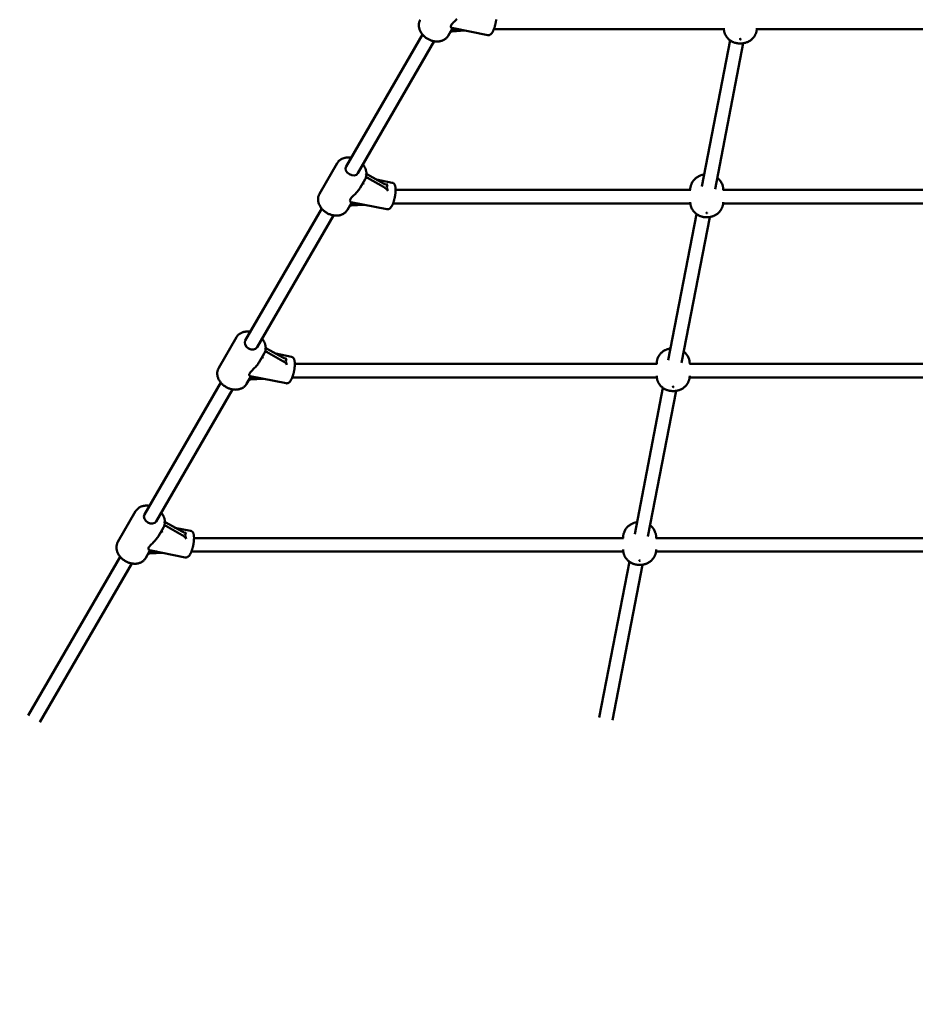
# Model space of a CAD drawing. Extents: x 634 to 10534, y 291 to 14518.
# Drawn here: x 5486 to 6544, y 4824 to 5988 of the extents above; entities that cross this region are included whole.
import ezdxf

# ---------------------------------------------------------------- set-up
doc = ezdxf.new("R2010")
doc.units = 0
doc.header["$LTSCALE"] = 71.428571
doc.layers.add('Kóta (ISO)', color=7, linetype='Continuous', lineweight=25)
doc.layers.add('Viditelná (ISO)', color=7, linetype='Continuous', lineweight=50)
doc.styles.add('Text poznámky (DIN)', font='isocpeur.ttf')
doc.dimstyles.new('Výchozí (DIN)', dxfattribs={"dimscale": 71.428571, "dimtxt": 3.5, "dimasz": 2.5, "dimexe": 3.175, "dimexo": 0.8, "dimgap": 0.8, "dimtad": 1, "dimdec": 1, "dimlfac": 0.001, "dimrnd": 1e-08, "dimtxsty": 'Text poznámky (DIN)', "dimcen": 0.09, "dimdle": 10, "dimclrd": 256, "dimclre": 256, "dimclrt": 256, "dimadec": 0, "dimazin": 0, "dimtfac": 1, "dimtofl": 0, "dimtmove": 0, "dimatfit": 3, "dimfxl": 0, "dimtolj": 1, "dimtzin": 0, "dimlwd": -1, "dimlwe": -1, "dimarcsym": 0})

# ---------------------------------------------------------------- blocks, each defined once
blk = doc.blocks.new('*D9')
at = {"layer": 'Defpoints', "color": 0}
for p in [(9216.6, 8660.1), (5716.6, 1660.1), (10095.9, 1660.1)]:
    blk.add_point(p, dxfattribs=at)
at = {"layer": 'Kóta (ISO)'}
for p, q in [((9273.7, 8660.1), (10322.7, 8660.1)), ((10095.9, 8481.5), (10095.9, 1838.7)), ((5773.7, 1660.1), (10322.7, 1660.1))]:
    blk.add_line(p, q, dxfattribs=at)
for points in [[(10066.1, 8481.5), (10125.7, 8481.5), (10095.9, 8660.1)], [(10066.1, 1838.7), (10125.7, 1838.7), (10095.9, 1660.1)]]:
    blk.add_solid(points, dxfattribs=at)
at = {"layer": 'Kóta (ISO)', "insert": (9788.6, 4910.1), "char_height": 250, "attachment_point": 1, "rotation": 90, "style": 'Text poznámky (DIN)'}
blk.add_mtext('\\A1;7 m', dxfattribs=at)
blk = doc.blocks.new('*D12')
at = {"layer": 'Defpoints', "color": 0}
for p in [(7541.6, 9562.7), (3021.1, 7354.7), (7541.6, 5158)]:
    blk.add_point(p, dxfattribs=at)
at = {"layer": 'Kóta (ISO)'}
for p, q in [((3021.1, 7411.9), (3021.1, 9789.4)), ((7541.6, 5215.2), (7541.6, 9789.4)), ((3199.7, 9562.7), (7363.1, 9562.7))]:
    blk.add_line(p, q, dxfattribs=at)
for points in [[(3199.7, 9592.4), (3199.7, 9532.9), (3021.1, 9562.7)], [(7363.1, 9592.4), (7363.1, 9532.9), (7541.6, 9562.7)]]:
    blk.add_solid(points, dxfattribs=at)
at = {"layer": 'Kóta (ISO)', "insert": (4887.6, 9919.8), "char_height": 250, "attachment_point": 1, "style": 'Text poznámky (DIN)'}
blk.add_mtext('\\A1;4,5 m', dxfattribs=at)

msp = doc.modelspace()

# ---------------------------------------------------------------- linework, layer by layer
at = {"layer": 'Viditelná (ISO)'}
for p, q in [((5871.45, 5814.12), (5961.75, 5970.05)), ((5992.06, 5968.51), (5996.8, 5976.69)), ((5996.33, 5977.74), (6038.81, 5969.26)), ((5996.51, 5976.19), (6004.09, 5976.19)), ((6011.8, 5974.65), (5996.77, 5973.69)), ((6046.07, 5976.19), (6317.93, 5976.19)), ((6317.89, 5977.46), (6317.89, 5977.47)), ((6356.84, 5976.19), (6676.09, 5976.19)), ((6356.89, 5977.46), (6356.89, 5977.47)), ((5885.3, 5806.1), (5975.6, 5962.04)), ((6291.89, 5790.44), (6325.24, 5963.24)), ((6307.6, 5787.4), (6340.85, 5959.68)), ((5840.04, 5781.82), (5860.97, 5817.97)), ((5887.9, 5788.65), (5893.85, 5798.92)), ((5915.79, 5793.92), (5896.59, 5804.73)), ((5896.59, 5800.68), (5915.79, 5789.87)), ((5907.5, 5798.59), (5925.94, 5794.91)), ((6278.79, 5786.46), (5929.99, 5786.46)), ((6278.24, 5786.46), (6278.24, 5786.61)), ((6715.84, 5786.46), (6316.69, 5786.46)), ((6317.24, 5786.46), (6317.24, 5786.61)), ((5752.31, 5608.39), (5842.61, 5764.32)), ((5872.92, 5762.78), (5877.66, 5770.96)), ((5877.19, 5772.01), (5919.67, 5763.53)), ((5884.96, 5770.46), (5877.37, 5770.46)), ((5892.66, 5768.92), (5877.64, 5767.96)), ((6278.31, 5770.46), (5926.93, 5770.46)), ((6278.24, 5772.04), (6278.24, 5772.04)), ((6715.78, 5770.46), (6317.16, 5770.46)), ((6317.24, 5772.04), (6317.24, 5772.04)), ((5766.16, 5600.37), (5856.46, 5756.3)), ((6252.24, 5585.02), (6285.59, 5757.82)), ((6267.95, 5581.99), (6301.2, 5754.26)), ((5720.9, 5576.09), (5741.83, 5612.23)), ((5796.65, 5588.19), (5777.45, 5599)), ((5768.76, 5582.92), (5774.71, 5593.19)), ((5777.45, 5594.95), (5796.65, 5584.14)), ((5788.36, 5592.86), (5806.8, 5589.17)), ((6239.01, 5580.73), (5810.85, 5580.73)), ((6238.58, 5580.73), (6238.58, 5581.2)), ((6755.43, 5580.73), (6277.16, 5580.73)), ((6277.58, 5580.73), (6277.58, 5581.2)), ((5753.78, 5557.05), (5758.52, 5565.23)), ((5758.05, 5566.28), (5800.53, 5557.79)), ((5765.82, 5564.73), (5758.23, 5564.73)), ((5773.52, 5563.19), (5758.5, 5562.23)), ((6238.69, 5564.73), (5807.79, 5564.73)), ((6238.58, 5566.63), (6238.58, 5566.65)), ((6755.47, 5564.73), (6277.48, 5564.73)), ((6277.58, 5566.63), (6277.58, 5566.65)), ((5633.18, 5402.66), (5723.48, 5558.59)), ((6212.58, 5379.6), (6245.94, 5552.4)), ((5647.02, 5394.64), (5737.32, 5550.57)), ((6228.29, 5376.57), (6261.55, 5548.85)), ((5601.76, 5370.36), (5622.69, 5406.5)), ((5677.51, 5382.46), (5658.31, 5393.27)), ((5658.31, 5389.22), (5677.51, 5378.41)), ((5649.62, 5377.19), (5655.57, 5387.46)), ((5669.22, 5387.13), (5687.66, 5383.44)), ((6199.22, 5374.87), (5691.71, 5374.82)), ((6198.93, 5374.87), (6198.93, 5375.78)), ((6795.02, 5374.93), (6237.64, 5374.88)), ((6237.93, 5374.88), (6237.93, 5375.78)), ((5634.64, 5351.32), (5639.26, 5359.29)), ((5638.91, 5360.55), (5681.39, 5352.06)), ((5647.58, 5358.82), (5638.99, 5358.82)), ((5654.38, 5357.46), (5639.36, 5356.5)), ((6199.09, 5358.87), (5688.59, 5358.82)), ((6198.93, 5361.21), (6198.93, 5361.29)), ((6795.17, 5358.93), (6237.77, 5358.88)), ((6237.93, 5361.21), (6237.93, 5361.29)), ((5495.71, 5165.27), (5604.34, 5352.86)), ((5509.55, 5157.26), (5618.18, 5344.84)), ((6170.73, 5162.78), (6206.29, 5346.99)), ((6186.44, 5159.75), (6221.9, 5343.43))]:
    msp.add_line(p, q, dxfattribs=at)
at = {"layer": 'Viditelná (ISO)', "flags": 128}
for points in [[(5992.06, 5968.51), (5991.64, 5967.84), (5991.18, 5967.19), (5990.67, 5966.58), (5990.13, 5965.99), (5989.56, 5965.44), (5988.94, 5964.93), (5988.3, 5964.45), (5987.63, 5964.01), (5986.93, 5963.61), (5986.2, 5963.24), (5985.45, 5962.92), (5984.69, 5962.63), (5983.9, 5962.39), (5983.1, 5962.18), (5982.28, 5962.01), (5981.45, 5961.89), (5980.61, 5961.8), (5979.76, 5961.75), (5978.91, 5961.73), (5978.05, 5961.76), (5977.18, 5961.82), (5976.32, 5961.92), (5975.45, 5962.06), (5974.59, 5962.23), (5973.73, 5962.44), (5972.88, 5962.68), (5972.04, 5962.96), (5971.2, 5963.27), (5970.37, 5963.61), (5969.56, 5963.99), (5968.76, 5964.39), (5967.97, 5964.83), (5967.2, 5965.29), (5966.45, 5965.78), (5965.72, 5966.31), (5965.01, 5966.85), (5964.33, 5967.42), (5963.67, 5968.02), (5963.03, 5968.64), (5962.42, 5969.28), (5961.85, 5969.94), (5961.3, 5970.62), (5960.78, 5971.32), (5960.3, 5972.04), (5959.85, 5972.77), (5959.43, 5973.52), (5959.05, 5974.28), (5958.71, 5975.05), (5958.41, 5975.84), (5958.15, 5976.63), (5957.93, 5977.43), (5957.75, 5978.23), (5957.61, 5979.04), (5957.52, 5979.85), (5957.48, 5980.66), (5957.48, 5981.47), (5957.52, 5982.27), (5957.62, 5983.07), (5957.76, 5983.86), (5957.95, 5984.63), (5958.19, 5985.39), (5958.47, 5986.13), (5958.8, 5986.85), (5959.18, 5987.55)], [(5996.33, 5977.74), (5996.04, 5977.84), (5995.78, 5978.01), (5995.55, 5978.26), (5995.37, 5978.58), (5995.24, 5978.97), (5995.21, 5979.42), (5995.27, 5979.94), (5995.45, 5980.53), (5995.76, 5981.17), (5996.21, 5981.87), (5996.77, 5982.59), (5997.44, 5983.35), (5998.19, 5984.13), (5999, 5984.94), (5999.86, 5985.78), (6000.73, 5986.65), (6001.62, 5987.54), (6002.49, 5988.45)], [(6038.81, 5969.26), (6039.17, 5969.2), (6039.53, 5969.18), (6039.88, 5969.19), (6040.22, 5969.23), (6040.55, 5969.3), (6040.85, 5969.39), (6041.14, 5969.5), (6041.41, 5969.62), (6041.89, 5969.89), (6042.32, 5970.19), (6042.7, 5970.51), (6043.04, 5970.85), (6043.35, 5971.2), (6043.65, 5971.57), (6043.93, 5971.96), (6044.2, 5972.36), (6044.46, 5972.78), (6044.71, 5973.22), (6044.95, 5973.68), (6045.19, 5974.15), (6045.42, 5974.65), (6045.65, 5975.16), (6045.87, 5975.68), (6046.09, 5976.23), (6046.3, 5976.79), (6046.5, 5977.36), (6046.7, 5977.95), (6046.9, 5978.55), (6047.09, 5979.17), (6047.27, 5979.79), (6047.44, 5980.43), (6047.61, 5981.07), (6047.77, 5981.72), (6047.92, 5982.37), (6048.07, 5983.03), (6048.2, 5983.7), (6048.33, 5984.36), (6048.45, 5985.02), (6048.56, 5985.69), (6048.66, 5986.35), (6048.76, 5987.01), (6048.84, 5987.66)], [(6317.89, 5977.46), (6317.9, 5976.74), (6317.95, 5976.03), (6318.02, 5975.32), (6318.13, 5974.61), (6318.26, 5973.92), (6318.41, 5973.24), (6318.6, 5972.58), (6318.8, 5971.93), (6319.03, 5971.3), (6319.27, 5970.69), (6319.54, 5970.09), (6319.82, 5969.52), (6320.12, 5968.97), (6320.43, 5968.44), (6320.75, 5967.94), (6321.08, 5967.45), (6321.42, 5966.99), (6321.76, 5966.55), (6322.11, 5966.12), (6322.47, 5965.72), (6323.19, 5964.98), (6323.91, 5964.3), (6324.64, 5963.69), (6325.37, 5963.14), (6326.09, 5962.65), (6326.81, 5962.21), (6327.52, 5961.81), (6328.22, 5961.46), (6328.91, 5961.14), (6329.6, 5960.86), (6330.28, 5960.6), (6330.95, 5960.38), (6331.61, 5960.18), (6332.27, 5960.01), (6332.92, 5959.86), (6333.57, 5959.74), (6334.21, 5959.64), (6334.85, 5959.55), (6336.12, 5959.44), (6337.39, 5959.4), (6338.02, 5959.41), (6338.65, 5959.44), (6339.29, 5959.48), (6339.93, 5959.55), (6340.57, 5959.64), (6341.21, 5959.74), (6341.86, 5959.87), (6342.51, 5960.01), (6343.17, 5960.18), (6343.83, 5960.37), (6344.5, 5960.6), (6345.18, 5960.85), (6345.86, 5961.13), (6346.56, 5961.45), (6347.26, 5961.81), (6347.97, 5962.21), (6348.68, 5962.65), (6349.41, 5963.14), (6350.14, 5963.69), (6350.87, 5964.3), (6351.6, 5964.98), (6352.31, 5965.72), (6352.67, 5966.12), (6353.01, 5966.55), (6353.36, 5966.99), (6353.7, 5967.45), (6354.03, 5967.94), (6354.35, 5968.45), (6354.66, 5968.98), (6354.95, 5969.53), (6355.24, 5970.1), (6355.5, 5970.69), (6355.75, 5971.3), (6355.97, 5971.93), (6356.18, 5972.58), (6356.36, 5973.24), (6356.52, 5973.92), (6356.65, 5974.61), (6356.75, 5975.32), (6356.83, 5976.03), (6356.87, 5976.74), (6356.89, 5977.46)], [(5860.97, 5817.97), (5861.26, 5818.45), (5861.58, 5818.92), (5861.92, 5819.37), (5862.28, 5819.81), (5862.65, 5820.24), (5863.05, 5820.64), (5863.47, 5821.03), (5863.9, 5821.4), (5864.35, 5821.76), (5864.82, 5822.09), (5865.3, 5822.4), (5865.79, 5822.7), (5866.3, 5822.97), (5866.82, 5823.23), (5867.35, 5823.47), (5867.89, 5823.68), (5868.44, 5823.88), (5869, 5824.05), (5869.57, 5824.21), (5870.15, 5824.34), (5870.73, 5824.46), (5871.33, 5824.56), (5871.92, 5824.63), (5872.52, 5824.69), (5873.13, 5824.72), (5873.74, 5824.74), (5874.35, 5824.74), (5874.96, 5824.72), (5875.58, 5824.68), (5876.19, 5824.62), (5876.81, 5824.54), (5877.43, 5824.44)], [(5891.27, 5816.42), (5891.67, 5815.94), (5892.04, 5815.44), (5892.4, 5814.94), (5892.74, 5814.42), (5893.07, 5813.9), (5893.37, 5813.37), (5893.66, 5812.83), (5893.93, 5812.29), (5894.18, 5811.74), (5894.41, 5811.19), (5894.62, 5810.63), (5894.81, 5810.06), (5894.98, 5809.49), (5895.13, 5808.92), (5895.26, 5808.35), (5895.36, 5807.77), (5895.45, 5807.2), (5895.51, 5806.62), (5895.54, 5806.04), (5895.56, 5805.46), (5895.55, 5804.89), (5895.51, 5804.31), (5895.45, 5803.74), (5895.37, 5803.18), (5895.27, 5802.62), (5895.14, 5802.06), (5894.98, 5801.52), (5894.8, 5800.98), (5894.6, 5800.45), (5894.37, 5799.93), (5894.12, 5799.42), (5893.85, 5798.92)], [(6294.59, 5804.44), (6293.5, 5804.25), (6292.4, 5804.01), (6291.28, 5803.69), (6290.71, 5803.51), (6290.14, 5803.3), (6289.56, 5803.07), (6288.98, 5802.82), (6288.4, 5802.53), (6287.8, 5802.23), (6287.2, 5801.89), (6286.6, 5801.52), (6285.98, 5801.12), (6285.37, 5800.68), (6284.75, 5800.19), (6284.13, 5799.67), (6283.52, 5799.09), (6282.91, 5798.46), (6282.32, 5797.78), (6281.73, 5797.04), (6281.17, 5796.24), (6280.63, 5795.38), (6280.12, 5794.45), (6279.66, 5793.47), (6279.25, 5792.43), (6279.07, 5791.89), (6278.9, 5791.34), (6278.75, 5790.78), (6278.61, 5790.2), (6278.5, 5789.62), (6278.41, 5789.03), (6278.33, 5788.43), (6278.28, 5787.83), (6278.25, 5787.22), (6278.24, 5786.61)], [(6317.24, 5786.61), (6317.22, 5787.22), (6317.19, 5787.82), (6317.14, 5788.42), (6317.07, 5789.01), (6316.97, 5789.6), (6316.86, 5790.18), (6316.73, 5790.75), (6316.58, 5791.32), (6316.41, 5791.87), (6316.23, 5792.4), (6315.83, 5793.44), (6315.37, 5794.42), (6314.87, 5795.34), (6314.33, 5796.2), (6313.77, 5797), (6313.19, 5797.74), (6312.6, 5798.42), (6311.99, 5799.04), (6311.38, 5799.62), (6310.76, 5800.15), (6310.15, 5800.63)], [(5877.19, 5772.01), (5876.91, 5772.11), (5876.64, 5772.28), (5876.41, 5772.53), (5876.23, 5772.85), (5876.11, 5773.24), (5876.07, 5773.69), (5876.13, 5774.21), (5876.31, 5774.8), (5876.62, 5775.44), (5877.07, 5776.13), (5877.64, 5776.86), (5878.3, 5777.61), (5879.05, 5778.4), (5879.87, 5779.21), (5880.72, 5780.05), (5881.59, 5780.92), (5882.48, 5781.81), (5883.35, 5782.72), (5884.19, 5783.64), (5885, 5784.57), (5885.78, 5785.53), (5886.53, 5786.54), (5887.24, 5787.58), (5887.9, 5788.65)], [(5919.67, 5763.53), (5920.03, 5763.47), (5920.39, 5763.45), (5920.74, 5763.46), (5921.08, 5763.5), (5921.41, 5763.57), (5921.71, 5763.66), (5922, 5763.77), (5922.27, 5763.89), (5922.75, 5764.16), (5923.18, 5764.46), (5923.56, 5764.78), (5923.9, 5765.12), (5924.21, 5765.47), (5924.51, 5765.84), (5924.79, 5766.23), (5925.07, 5766.63), (5925.32, 5767.05), (5925.57, 5767.49), (5925.82, 5767.95), (5926.05, 5768.42), (5926.28, 5768.91), (5926.51, 5769.43), (5926.73, 5769.95), (5926.95, 5770.5), (5927.16, 5771.06), (5927.36, 5771.63), (5927.56, 5772.22), (5927.76, 5772.82), (5927.95, 5773.44), (5928.13, 5774.06), (5928.3, 5774.7), (5928.47, 5775.34), (5928.63, 5775.99), (5928.78, 5776.64), (5928.93, 5777.3), (5929.07, 5777.96), (5929.19, 5778.63), (5929.31, 5779.29), (5929.42, 5779.96), (5929.53, 5780.62), (5929.62, 5781.27), (5929.7, 5781.93), (5929.77, 5782.57), (5929.83, 5783.21), (5929.89, 5783.84), (5929.93, 5784.46), (5929.96, 5785.07), (5929.98, 5785.67), (5929.99, 5786.26), (5929.99, 5786.83), (5929.97, 5787.39), (5929.95, 5787.93), (5929.91, 5788.46), (5929.86, 5788.98), (5929.8, 5789.48), (5929.72, 5789.97), (5929.63, 5790.44), (5929.52, 5790.91), (5929.39, 5791.36), (5929.23, 5791.81), (5929.04, 5792.25), (5928.82, 5792.69), (5928.54, 5793.13), (5928.2, 5793.57), (5928, 5793.79), (5927.77, 5793.99), (5927.52, 5794.19), (5927.25, 5794.38), (5926.95, 5794.55), (5926.63, 5794.7), (5926.29, 5794.82), (5925.94, 5794.91)], [(5872.92, 5762.78), (5872.5, 5762.11), (5872.04, 5761.46), (5871.54, 5760.85), (5871, 5760.26), (5870.42, 5759.71), (5869.81, 5759.2), (5869.16, 5758.72), (5868.49, 5758.28), (5867.79, 5757.88), (5867.06, 5757.51), (5866.32, 5757.19), (5865.55, 5756.9), (5864.76, 5756.66), (5863.96, 5756.45), (5863.14, 5756.28), (5862.31, 5756.16), (5861.47, 5756.07), (5860.62, 5756.02), (5859.77, 5756), (5858.91, 5756.03), (5858.05, 5756.09), (5857.18, 5756.19), (5856.32, 5756.33), (5855.45, 5756.5), (5854.6, 5756.71), (5853.74, 5756.95), (5852.9, 5757.23), (5852.06, 5757.54), (5851.23, 5757.88), (5850.42, 5758.26), (5849.62, 5758.66), (5848.83, 5759.1), (5848.06, 5759.56), (5847.31, 5760.05), (5846.58, 5760.57), (5845.87, 5761.12), (5845.19, 5761.69), (5844.53, 5762.29), (5843.89, 5762.91), (5843.29, 5763.55), (5842.71, 5764.21), (5842.16, 5764.89), (5841.64, 5765.59), (5841.16, 5766.31), (5840.71, 5767.04), (5840.29, 5767.79), (5839.91, 5768.55), (5839.57, 5769.32), (5839.27, 5770.11), (5839.01, 5770.9), (5838.79, 5771.7), (5838.61, 5772.5), (5838.47, 5773.31), (5838.38, 5774.12), (5838.34, 5774.93), (5838.34, 5775.74), (5838.39, 5776.54), (5838.48, 5777.34), (5838.62, 5778.12), (5838.81, 5778.9), (5839.05, 5779.66), (5839.33, 5780.4), (5839.66, 5781.12), (5840.04, 5781.82)], [(6278.24, 5772.04), (6278.25, 5771.32), (6278.3, 5770.61), (6278.37, 5769.9), (6278.47, 5769.2), (6278.61, 5768.5), (6278.76, 5767.82), (6278.94, 5767.16), (6279.15, 5766.51), (6279.38, 5765.88), (6279.62, 5765.27), (6279.89, 5764.68), (6280.17, 5764.11), (6280.47, 5763.56), (6280.78, 5763.03), (6281.1, 5762.52), (6281.43, 5762.04), (6281.76, 5761.57), (6282.11, 5761.13), (6282.46, 5760.71), (6282.81, 5760.31), (6283.53, 5759.56), (6284.26, 5758.88), (6284.99, 5758.28), (6285.72, 5757.73), (6286.44, 5757.23), (6287.16, 5756.79), (6287.87, 5756.4), (6288.57, 5756.04), (6289.26, 5755.72), (6289.95, 5755.44), (6290.62, 5755.19), (6291.29, 5754.96), (6291.96, 5754.77), (6292.61, 5754.59), (6293.27, 5754.45), (6293.91, 5754.32), (6294.56, 5754.22), (6295.2, 5754.14), (6296.47, 5754.02), (6297.74, 5753.98), (6298.37, 5753.99), (6299, 5754.02), (6299.64, 5754.07), (6300.27, 5754.13), (6300.91, 5754.22), (6301.56, 5754.32), (6302.21, 5754.45), (6302.86, 5754.59), (6303.52, 5754.76), (6304.18, 5754.96), (6304.85, 5755.18), (6305.53, 5755.43), (6306.21, 5755.72), (6306.9, 5756.04), (6307.6, 5756.4), (6308.31, 5756.79), (6309.03, 5757.24), (6309.76, 5757.73), (6310.49, 5758.28), (6311.22, 5758.88), (6311.94, 5759.56), (6312.66, 5760.31), (6313.01, 5760.71), (6313.36, 5761.13), (6313.71, 5761.57), (6314.04, 5762.04), (6314.37, 5762.52), (6314.7, 5763.03), (6315.01, 5763.56), (6315.3, 5764.11), (6315.58, 5764.68), (6315.85, 5765.27), (6316.1, 5765.88), (6316.32, 5766.51), (6316.53, 5767.16), (6316.71, 5767.82), (6316.87, 5768.5), (6317, 5769.2), (6317.1, 5769.9), (6317.17, 5770.61), (6317.22, 5771.32), (6317.24, 5772.04)], [(5741.83, 5612.23), (5742.12, 5612.72), (5742.44, 5613.19), (5742.78, 5613.64), (5743.14, 5614.08), (5743.52, 5614.51), (5743.91, 5614.91), (5744.33, 5615.3), (5744.76, 5615.67), (5745.21, 5616.03), (5745.68, 5616.36), (5746.16, 5616.67), (5746.65, 5616.97), (5747.16, 5617.24), (5747.68, 5617.5), (5748.21, 5617.74), (5748.75, 5617.95), (5749.3, 5618.15), (5749.87, 5618.32), (5750.44, 5618.48), (5751.01, 5618.61), (5751.6, 5618.73), (5752.19, 5618.82), (5752.78, 5618.9), (5753.38, 5618.96), (5753.99, 5618.99), (5754.6, 5619.01), (5755.21, 5619.01), (5755.82, 5618.99), (5756.44, 5618.95), (5757.06, 5618.89), (5757.67, 5618.81), (5758.29, 5618.71)], [(5772.14, 5610.69), (5772.53, 5610.21), (5772.9, 5609.71), (5773.26, 5609.2), (5773.6, 5608.69), (5773.93, 5608.17), (5774.23, 5607.64), (5774.52, 5607.1), (5774.79, 5606.56), (5775.04, 5606.01), (5775.27, 5605.46), (5775.48, 5604.9), (5775.67, 5604.33), (5775.84, 5603.76), (5775.99, 5603.19), (5776.12, 5602.62), (5776.23, 5602.04), (5776.31, 5601.46), (5776.37, 5600.89), (5776.4, 5600.31), (5776.42, 5599.73), (5776.41, 5599.15), (5776.37, 5598.58), (5776.32, 5598.01), (5776.23, 5597.45), (5776.13, 5596.89), (5776, 5596.33), (5775.84, 5595.79), (5775.66, 5595.25), (5775.46, 5594.72), (5775.23, 5594.2), (5774.99, 5593.69), (5774.71, 5593.19)], [(6254.94, 5599.02), (6253.85, 5598.84), (6252.75, 5598.59), (6251.63, 5598.28), (6251.06, 5598.09), (6250.49, 5597.88), (6249.91, 5597.65), (6249.33, 5597.4), (6248.74, 5597.12), (6248.15, 5596.81), (6247.55, 5596.47), (6246.95, 5596.1), (6246.33, 5595.7), (6245.72, 5595.26), (6245.1, 5594.78), (6244.48, 5594.25), (6243.87, 5593.67), (6243.26, 5593.05), (6242.67, 5592.36), (6242.08, 5591.63), (6241.52, 5590.82), (6240.98, 5589.96), (6240.47, 5589.04), (6240.01, 5588.05), (6239.6, 5587.02), (6239.41, 5586.48), (6239.25, 5585.92), (6239.09, 5585.36), (6238.96, 5584.78), (6238.85, 5584.2), (6238.75, 5583.61), (6238.68, 5583.01), (6238.63, 5582.41), (6238.59, 5581.8), (6238.58, 5581.2)], [(5800.53, 5557.79), (5800.89, 5557.74), (5801.25, 5557.72), (5801.6, 5557.73), (5801.95, 5557.77), (5802.27, 5557.84), (5802.58, 5557.93), (5802.86, 5558.03), (5803.13, 5558.16), (5803.62, 5558.43), (5804.04, 5558.73), (5804.42, 5559.05), (5804.76, 5559.39), (5805.07, 5559.74), (5805.37, 5560.11), (5805.66, 5560.5), (5805.93, 5560.9), (5806.19, 5561.32), (5806.44, 5561.76), (5806.68, 5562.22), (5806.91, 5562.69), (5807.14, 5563.18), (5807.37, 5563.69), (5807.59, 5564.22), (5807.81, 5564.77), (5808.02, 5565.33), (5808.23, 5565.9), (5808.43, 5566.49), (5808.62, 5567.09), (5808.81, 5567.71), (5808.99, 5568.33), (5809.16, 5568.97), (5809.33, 5569.61), (5809.49, 5570.26), (5809.65, 5570.91), (5809.79, 5571.57), (5809.93, 5572.23), (5810.06, 5572.9), (5810.18, 5573.56), (5810.29, 5574.22), (5810.39, 5574.89), (5810.48, 5575.54), (5810.56, 5576.2), (5810.63, 5576.84), (5810.7, 5577.48), (5810.75, 5578.11), (5810.79, 5578.73), (5810.82, 5579.34), (5810.84, 5579.94), (5810.85, 5580.53), (5810.85, 5581.1), (5810.83, 5581.66), (5810.81, 5582.2), (5810.77, 5582.73), (5810.72, 5583.25), (5810.66, 5583.75), (5810.58, 5584.24), (5810.49, 5584.71), (5810.38, 5585.18), (5810.25, 5585.63), (5810.09, 5586.08), (5809.91, 5586.52), (5809.68, 5586.96), (5809.4, 5587.4), (5809.06, 5587.84), (5808.86, 5588.05), (5808.64, 5588.26), (5808.38, 5588.46), (5808.11, 5588.65), (5807.81, 5588.82), (5807.49, 5588.97), (5807.15, 5589.09), (5806.8, 5589.17)], [(6277.58, 5581.2), (6277.57, 5581.8), (6277.54, 5582.4), (6277.49, 5583), (6277.41, 5583.59), (6277.32, 5584.18), (6277.21, 5584.76), (6277.08, 5585.34), (6276.93, 5585.9), (6276.76, 5586.45), (6276.58, 5586.99), (6276.17, 5588.02), (6275.72, 5589), (6275.21, 5589.92), (6274.68, 5590.78), (6274.12, 5591.58), (6273.54, 5592.32), (6272.94, 5593), (6272.34, 5593.63), (6271.73, 5594.2), (6271.11, 5594.73), (6270.5, 5595.22)], [(5753.78, 5557.05), (5753.36, 5556.38), (5752.9, 5555.73), (5752.4, 5555.11), (5751.86, 5554.53), (5751.28, 5553.98), (5750.67, 5553.46), (5750.02, 5552.99), (5749.35, 5552.55), (5748.65, 5552.14), (5747.92, 5551.78), (5747.18, 5551.46), (5746.41, 5551.17), (5745.62, 5550.92), (5744.82, 5550.72), (5744, 5550.55), (5743.17, 5550.42), (5742.33, 5550.34), (5741.48, 5550.28), (5740.63, 5550.27), (5739.77, 5550.3), (5738.91, 5550.36), (5738.04, 5550.46), (5737.18, 5550.6), (5736.32, 5550.77), (5735.46, 5550.98), (5734.6, 5551.22), (5733.76, 5551.5), (5732.92, 5551.81), (5732.09, 5552.15), (5731.28, 5552.52), (5730.48, 5552.93), (5729.69, 5553.37), (5728.92, 5553.83), (5728.17, 5554.32), (5727.44, 5554.84), (5726.74, 5555.39), (5726.05, 5555.96), (5725.39, 5556.56), (5724.76, 5557.18), (5724.15, 5557.82), (5723.57, 5558.48), (5723.02, 5559.16), (5722.5, 5559.86), (5722.02, 5560.58), (5721.57, 5561.31), (5721.15, 5562.06), (5720.77, 5562.82), (5720.43, 5563.59), (5720.13, 5564.38), (5719.87, 5565.17), (5719.65, 5565.97), (5719.47, 5566.77), (5719.34, 5567.58), (5719.24, 5568.39), (5719.2, 5569.2), (5719.2, 5570.01), (5719.25, 5570.81), (5719.34, 5571.61), (5719.48, 5572.39), (5719.67, 5573.17), (5719.91, 5573.93), (5720.19, 5574.67), (5720.52, 5575.39), (5720.9, 5576.09)], [(5758.05, 5566.28), (5757.77, 5566.38), (5757.5, 5566.55), (5757.27, 5566.8), (5757.09, 5567.11), (5756.97, 5567.5), (5756.93, 5567.96), (5756.99, 5568.48), (5757.17, 5569.07), (5757.48, 5569.71), (5757.93, 5570.4), (5758.5, 5571.13), (5759.17, 5571.88), (5759.92, 5572.67), (5760.73, 5573.48), (5761.58, 5574.32), (5762.46, 5575.18), (5763.34, 5576.07), (5764.21, 5576.98), (5765.05, 5577.91), (5765.86, 5578.84), (5766.64, 5579.8), (5767.39, 5580.81), (5768.1, 5581.85), (5768.76, 5582.92)], [(6238.58, 5566.63), (6238.6, 5565.91), (6238.64, 5565.19), (6238.72, 5564.48), (6238.82, 5563.78), (6238.95, 5563.09), (6239.11, 5562.41), (6239.29, 5561.74), (6239.5, 5561.09), (6239.72, 5560.46), (6239.97, 5559.85), (6240.24, 5559.26), (6240.52, 5558.69), (6240.81, 5558.14), (6241.12, 5557.61), (6241.44, 5557.1), (6241.77, 5556.62), (6242.11, 5556.15), (6242.46, 5555.71), (6242.81, 5555.29), (6243.16, 5554.89), (6243.88, 5554.14), (6244.61, 5553.47), (6245.34, 5552.86), (6246.07, 5552.31), (6246.79, 5551.82), (6247.5, 5551.37), (6248.21, 5550.98), (6248.91, 5550.62), (6249.61, 5550.31), (6250.29, 5550.02), (6250.97, 5549.77), (6251.64, 5549.55), (6252.3, 5549.35), (6252.96, 5549.18), (6253.61, 5549.03), (6254.26, 5548.91), (6254.9, 5548.8), (6255.54, 5548.72), (6256.82, 5548.61), (6258.08, 5548.57), (6258.72, 5548.58), (6259.35, 5548.6), (6259.99, 5548.65), (6260.62, 5548.72), (6261.26, 5548.8), (6261.91, 5548.91), (6262.55, 5549.03), (6263.21, 5549.18), (6263.86, 5549.35), (6264.53, 5549.54), (6265.2, 5549.76), (6265.88, 5550.01), (6266.56, 5550.3), (6267.25, 5550.62), (6267.95, 5550.98), (6268.66, 5551.38), (6269.38, 5551.82), (6270.11, 5552.31), (6270.84, 5552.86), (6271.57, 5553.47), (6272.29, 5554.14), (6273.01, 5554.89), (6273.36, 5555.29), (6273.71, 5555.71), (6274.05, 5556.15), (6274.39, 5556.62), (6274.72, 5557.1), (6275.04, 5557.61), (6275.35, 5558.14), (6275.65, 5558.69), (6275.93, 5559.26), (6276.2, 5559.85), (6276.44, 5560.46), (6276.67, 5561.09), (6276.88, 5561.74), (6277.06, 5562.41), (6277.21, 5563.09), (6277.34, 5563.78), (6277.45, 5564.48), (6277.52, 5565.19), (6277.57, 5565.91), (6277.58, 5566.63)], [(5622.69, 5406.5), (5622.99, 5406.99), (5623.3, 5407.46), (5623.64, 5407.91), (5624, 5408.35), (5624.38, 5408.77), (5624.77, 5409.18), (5625.19, 5409.57), (5625.62, 5409.94), (5626.07, 5410.29), (5626.54, 5410.63), (5627.02, 5410.94), (5627.51, 5411.24), (5628.02, 5411.51), (5628.54, 5411.77), (5629.07, 5412), (5629.61, 5412.22), (5630.17, 5412.42), (5630.73, 5412.59), (5631.3, 5412.75), (5631.87, 5412.88), (5632.46, 5413), (5633.05, 5413.09), (5633.64, 5413.17), (5634.25, 5413.23), (5634.85, 5413.26), (5635.46, 5413.28), (5636.07, 5413.28), (5636.69, 5413.25), (5637.3, 5413.21), (5637.92, 5413.15), (5638.53, 5413.08), (5639.15, 5412.98)], [(5653, 5404.96), (5653.39, 5404.47), (5653.76, 5403.98), (5654.12, 5403.47), (5654.46, 5402.96), (5654.79, 5402.44), (5655.09, 5401.91), (5655.38, 5401.37), (5655.65, 5400.83), (5655.9, 5400.28), (5656.13, 5399.72), (5656.35, 5399.17), (5656.54, 5398.6), (5656.71, 5398.03), (5656.85, 5397.46), (5656.98, 5396.89), (5657.09, 5396.31), (5657.17, 5395.73), (5657.23, 5395.16), (5657.27, 5394.58), (5657.28, 5394), (5657.27, 5393.42), (5657.24, 5392.85), (5657.18, 5392.28), (5657.1, 5391.72), (5656.99, 5391.16), (5656.86, 5390.6), (5656.7, 5390.05), (5656.53, 5389.52), (5656.32, 5388.99), (5656.1, 5388.47), (5655.85, 5387.96), (5655.57, 5387.46)], [(6215.29, 5393.61), (6214.2, 5393.42), (6213.09, 5393.17), (6211.97, 5392.86), (6211.41, 5392.67), (6210.84, 5392.47), (6210.26, 5392.24), (6209.68, 5391.98), (6209.09, 5391.7), (6208.5, 5391.39), (6207.9, 5391.05), (6207.29, 5390.69), (6206.68, 5390.28), (6206.06, 5389.84), (6205.45, 5389.36), (6204.83, 5388.83), (6204.22, 5388.26), (6203.61, 5387.63), (6203.01, 5386.95), (6202.43, 5386.21), (6201.86, 5385.41), (6201.32, 5384.54), (6200.82, 5383.62), (6200.36, 5382.64), (6199.94, 5381.6), (6199.76, 5381.06), (6199.59, 5380.51), (6199.44, 5379.94), (6199.31, 5379.37), (6199.2, 5378.78), (6199.1, 5378.19), (6199.03, 5377.59), (6198.97, 5376.99), (6198.94, 5376.39), (6198.93, 5375.78)], [(6237.93, 5375.78), (6237.92, 5376.38), (6237.89, 5376.98), (6237.83, 5377.58), (6237.76, 5378.18), (6237.67, 5378.77), (6237.56, 5379.35), (6237.42, 5379.92), (6237.28, 5380.48), (6237.11, 5381.03), (6236.93, 5381.57), (6236.52, 5382.61), (6236.06, 5383.58), (6235.56, 5384.51), (6235.03, 5385.37), (6234.47, 5386.16), (6233.89, 5386.9), (6233.29, 5387.58), (6232.69, 5388.21), (6232.07, 5388.79), (6231.46, 5389.32), (6230.85, 5389.8)], [(5638.91, 5360.55), (5638.63, 5360.64), (5638.36, 5360.82), (5638.13, 5361.06), (5637.95, 5361.38), (5637.83, 5361.77), (5637.79, 5362.23), (5637.85, 5362.75), (5638.03, 5363.34), (5638.34, 5363.98), (5638.79, 5364.67), (5639.36, 5365.4), (5640.03, 5366.15), (5640.78, 5366.94), (5641.59, 5367.75), (5642.44, 5368.59), (5643.32, 5369.45), (5644.2, 5370.34), (5645.07, 5371.25), (5645.92, 5372.18), (5646.72, 5373.11), (5647.5, 5374.07), (5648.25, 5375.07), (5648.97, 5376.12), (5649.62, 5377.19)], [(5681.39, 5352.06), (5681.75, 5352.01), (5682.11, 5351.99), (5682.46, 5352), (5682.81, 5352.04), (5683.13, 5352.11), (5683.44, 5352.2), (5683.72, 5352.3), (5683.99, 5352.42), (5684.48, 5352.7), (5684.9, 5353), (5685.28, 5353.32), (5685.62, 5353.66), (5685.94, 5354.01), (5686.23, 5354.38), (5686.52, 5354.77), (5686.79, 5355.17), (5687.05, 5355.59), (5687.3, 5356.03), (5687.54, 5356.49), (5687.77, 5356.96), (5688.01, 5357.45), (5688.23, 5357.96), (5688.45, 5358.49), (5688.67, 5359.04), (5688.88, 5359.6), (5689.09, 5360.17), (5689.29, 5360.76), (5689.48, 5361.36), (5689.67, 5361.98), (5689.85, 5362.6), (5690.03, 5363.23), (5690.19, 5363.88), (5690.35, 5364.53), (5690.51, 5365.18), (5690.65, 5365.84), (5690.79, 5366.5), (5690.92, 5367.17), (5691.04, 5367.83), (5691.15, 5368.49), (5691.25, 5369.15), (5691.34, 5369.81), (5691.42, 5370.46), (5691.49, 5371.11), (5691.56, 5371.75), (5691.61, 5372.38), (5691.65, 5373), (5691.68, 5373.61), (5691.7, 5374.21), (5691.71, 5374.8), (5691.71, 5375.37), (5691.7, 5375.93), (5691.67, 5376.47), (5691.63, 5377), (5691.59, 5377.51), (5691.52, 5378.02), (5691.44, 5378.5), (5691.35, 5378.98), (5691.24, 5379.44), (5691.11, 5379.9), (5690.95, 5380.35), (5690.77, 5380.79), (5690.54, 5381.23), (5690.26, 5381.67), (5689.92, 5382.11), (5689.72, 5382.32), (5689.5, 5382.53), (5689.25, 5382.73), (5688.97, 5382.92), (5688.67, 5383.09), (5688.35, 5383.24), (5688.01, 5383.36), (5687.66, 5383.44)], [(5634.64, 5351.32), (5634.22, 5350.64), (5633.76, 5350), (5633.26, 5349.38), (5632.72, 5348.8), (5632.14, 5348.25), (5631.53, 5347.73), (5630.89, 5347.26), (5630.21, 5346.82), (5629.51, 5346.41), (5628.79, 5346.05), (5628.04, 5345.72), (5627.27, 5345.44), (5626.48, 5345.19), (5625.68, 5344.99), (5624.86, 5344.82), (5624.03, 5344.69), (5623.19, 5344.6), (5622.35, 5344.55), (5621.49, 5344.54), (5620.63, 5344.57), (5619.77, 5344.63), (5618.9, 5344.73), (5618.04, 5344.87), (5617.18, 5345.04), (5616.32, 5345.25), (5615.47, 5345.49), (5614.62, 5345.77), (5613.78, 5346.08), (5612.96, 5346.42), (5612.14, 5346.79), (5611.34, 5347.2), (5610.55, 5347.63), (5609.79, 5348.1), (5609.04, 5348.59), (5608.31, 5349.11), (5607.6, 5349.66), (5606.91, 5350.23), (5606.25, 5350.83), (5605.62, 5351.45), (5605.01, 5352.09), (5604.43, 5352.75), (5603.88, 5353.43), (5603.36, 5354.13), (5602.88, 5354.85), (5602.43, 5355.58), (5602.01, 5356.33), (5601.64, 5357.09), (5601.3, 5357.86), (5600.99, 5358.64), (5600.73, 5359.44), (5600.51, 5360.23), (5600.33, 5361.04), (5600.2, 5361.85), (5600.11, 5362.66), (5600.06, 5363.47), (5600.06, 5364.28), (5600.11, 5365.08), (5600.2, 5365.88), (5600.34, 5366.66), (5600.53, 5367.44), (5600.77, 5368.2), (5601.05, 5368.94), (5601.38, 5369.66), (5601.76, 5370.36)], [(6198.93, 5361.21), (6198.95, 5360.49), (6198.99, 5359.78), (6199.07, 5359.07), (6199.17, 5358.36), (6199.3, 5357.67), (6199.46, 5356.99), (6199.64, 5356.32), (6199.84, 5355.68), (6200.07, 5355.05), (6200.32, 5354.43), (6200.58, 5353.84), (6200.87, 5353.27), (6201.16, 5352.72), (6201.47, 5352.19), (6201.79, 5351.69), (6202.12, 5351.2), (6202.46, 5350.74), (6202.8, 5350.3), (6203.15, 5349.87), (6203.51, 5349.47), (6204.23, 5348.73), (6204.96, 5348.05), (6205.69, 5347.44), (6206.41, 5346.89), (6207.13, 5346.4), (6207.85, 5345.96), (6208.56, 5345.56), (6209.26, 5345.21), (6209.96, 5344.89), (6210.64, 5344.61), (6211.32, 5344.35), (6211.99, 5344.13), (6212.65, 5343.93), (6213.31, 5343.76), (6213.96, 5343.61), (6214.61, 5343.49), (6215.25, 5343.39), (6215.89, 5343.3), (6217.16, 5343.19), (6218.43, 5343.15), (6219.06, 5343.16), (6219.7, 5343.19), (6220.33, 5343.23), (6220.97, 5343.3), (6221.61, 5343.39), (6222.25, 5343.49), (6222.9, 5343.62), (6223.55, 5343.76), (6224.21, 5343.93), (6224.88, 5344.12), (6225.55, 5344.34), (6226.22, 5344.6), (6226.91, 5344.88), (6227.6, 5345.2), (6228.3, 5345.56), (6229.01, 5345.96), (6229.73, 5346.4), (6230.45, 5346.89), (6231.18, 5347.44), (6231.91, 5348.05), (6232.64, 5348.73), (6233.36, 5349.47), (6233.71, 5349.87), (6234.06, 5350.3), (6234.4, 5350.74), (6234.74, 5351.2), (6235.07, 5351.69), (6235.39, 5352.2), (6235.7, 5352.73), (6236, 5353.28), (6236.28, 5353.85), (6236.54, 5354.44), (6236.79, 5355.05), (6237.02, 5355.68), (6237.22, 5356.32), (6237.41, 5356.99), (6237.56, 5357.67), (6237.69, 5358.36), (6237.8, 5359.07), (6237.87, 5359.78), (6237.92, 5360.49), (6237.93, 5361.21)]]:
    msp.add_lwpolyline(points, dxfattribs=at)
at = {"layer": 'Viditelná (ISO)'}
for centre, major_axis, ratio, start_param, end_param in [((5996.77, 5971.26), (-3.29, -0.21), 0.736365, 4.712389, 5.415573), ((5878.38, 5810.11), (6.92, -4.01), 0.7662569, 3.1415927, 6.2831853), ((5896.59, 5807.16), (-2.39, 1.35), 0.8854015, 1.1251434, 1.5707963), ((5896.59, 5798.26), (-2.39, 1.35), 0.8854015, 4.712389, 5.5855753), ((5892.97, 5792.01), (3.69, 1.67), 0.5642052, 1.3211932, 2.0243772), ((5915.79, 5796.35), (4.99, -3.36), 0.3437014, 4.9394993, 6.2166187), ((5915.79, 5787.45), (4.99, -3.36), 0.3437014, 0.5207873, 1.7979067), ((5946.86, 5774.41), (26.63, -17.91), 0.3437014, 3.075026, 3.6623799), ((5877.64, 5765.53), (-3.29, -0.21), 0.736365, 4.712389, 5.415573), ((5759.24, 5604.38), (6.92, -4.01), 0.7662569, 3.1415927, 6.2831853), ((5777.45, 5601.43), (-2.39, 1.35), 0.8854015, 1.1251434, 1.5707963), ((5773.83, 5586.27), (3.69, 1.67), 0.5642052, 1.3211932, 2.0243772), ((5777.45, 5592.52), (-2.39, 1.35), 0.8854015, 4.712389, 5.5855753), ((5796.65, 5590.62), (4.99, -3.36), 0.3437014, 4.9394993, 6.2166187), ((5827.72, 5568.68), (26.63, -17.91), 0.3437014, 3.075026, 3.6623799), ((5796.65, 5581.72), (4.99, -3.36), 0.3437014, 0.5207873, 1.7979067), ((5758.5, 5559.8), (-3.29, -0.21), 0.736365, 4.712389, 5.415573), ((5640.1, 5398.65), (6.92, -4.01), 0.7662569, 3.1415927, 6.2831853), ((5658.31, 5395.7), (-2.39, 1.35), 0.8854015, 1.1251434, 1.5707963), ((5658.31, 5386.79), (-2.39, 1.35), 0.8854015, 4.712389, 5.5855753), ((5654.69, 5380.54), (3.69, 1.67), 0.5642052, 1.3211932, 2.0243772), ((5677.51, 5384.89), (4.99, -3.36), 0.3437014, 4.9394993, 6.2166187), ((5677.51, 5375.98), (4.99, -3.36), 0.3437014, 0.5207873, 1.7979067), ((5708.58, 5362.95), (26.63, -17.91), 0.3437014, 3.075026, 3.6623799), ((5639.36, 5354.07), (-3.29, -0.21), 0.736365, 4.712389, 5.415573)]:
    msp.add_ellipse(centre, major_axis=major_axis, ratio=ratio, start_param=start_param, end_param=end_param, dxfattribs=at)
for centre in [(6337.39, 5964.51), (6297.74, 5759.09), (6258.08, 5553.68), (6218.43, 5348.26)]:
    msp.add_ellipse(centre, major_axis=(0.489, -0.094), ratio=0.5968297, dxfattribs=at)

# ---------------------------------------------------------------- dimensions: what is measured, and where the dimension line sits
at = {"layer": 'Kóta (ISO)'}
dim = msp.add_linear_dim(base=(7541.62, 9562.65), p1=(3021.14, 7354.73), p2=(7541.62, 5158.02), dimstyle='Výchozí (DIN)', override={"dimdec": 1, "dimlfac": 0.001, "dimpost": '<> m', "dimtp": 0, "dimtm": 0, "dimtdec": 2}, dxfattribs=at)
dim.commit()
dim.dimension.update_dxf_attribs({"geometry": '*D12', "text_midpoint": (5281.38, 9562.65), "dimtype": 160})
dim = msp.add_linear_dim(base=(10095.9, 1660.08), p1=(9216.56, 8660.08), p2=(5716.56, 1660.08), angle=270, dimstyle='Výchozí (DIN)', override={"dimdec": 1, "dimlfac": 0.001, "dimpost": '<> m', "dimtp": 0, "dimtm": 0, "dimtdec": 2, "dimtmove": 1}, dxfattribs=at)
dim.commit()
dim.dimension.update_dxf_attribs({"geometry": '*D9', "text_midpoint": (10095.9, 5160.08), "dimtype": 160})

doc.saveas('drawing.dxf')
